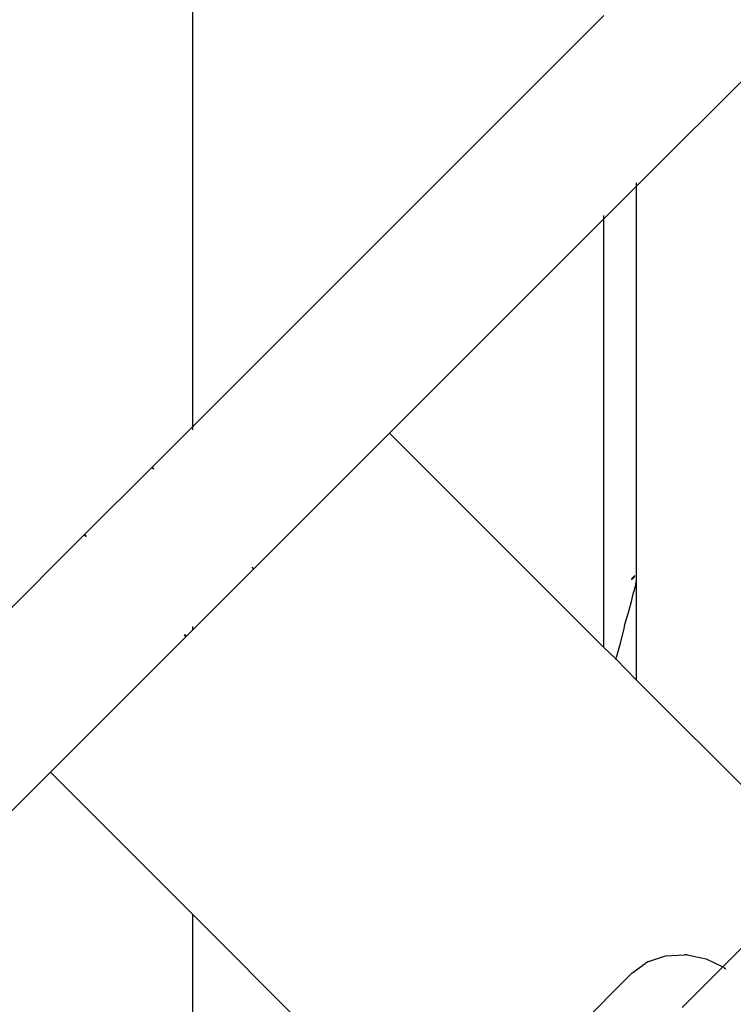
# Model space of a CAD drawing. Units: millimetres. Extents: x 521 to 7861, y 460 to 8369.
# Drawn here: x 5001 to 5060, y 3703 to 3786 of the extents above; entities that cross this region are included whole.
import ezdxf

# ---------------------------------------------------------------- set-up
doc = ezdxf.new("R2010")
doc.units = ezdxf.units.MM
doc.layers.add('Apollo', color=7, linetype='Continuous')
doc.layers.add('Mått', color=7, linetype='Continuous')
doc.styles.get("Standard").update_dxf_attribs({"font": 'arial.ttf', "height": 185})
doc.dimstyles.new('LF', dxfattribs={"dimtxt": 185, "dimasz": 120, "dimexe": 50, "dimexo": 300, "dimgap": 50, "dimtad": 1, "dimtih": 1, "dimtoh": 1, "dimdec": 0, "dimrnd": 10, "dimtxsty": 'Standard', "dimcen": 2.5, "dimadec": 0, "dimazin": 0, "dimtfac": 1, "dimtdec": 0, "dimtmove": 0, "dimatfit": 3, "dimfxl": 1, "dimarcsym": 0})

# ---------------------------------------------------------------- blocks, each defined once
blk = doc.blocks.new('*D3')
at = {"layer": 'Defpoints', "color": 0, "transparency": 16777216}
for p in [(2995.681, 7532.189), (7347.507, 7532.189), (3902.48, 467.353)]:
    blk.add_point(p, dxfattribs=at)
at = {"layer": 'Mått', "color": 0, "lineweight": -2, "transparency": 16777216}
for p, q in [((3295.681, 7532.189), (7397.507, 7532.189)), ((7347.507, 7412.189), (7347.507, 4144.227)), ((7347.507, 587.353), (7347.507, 3855.315)), ((4202.48, 467.353), (7397.507, 467.353))]:
    blk.add_line(p, q, dxfattribs=at)
at = {"layer": 'Mått', "color": 0, "transparency": 16777216}
for points in [[(7327.507, 7412.189), (7367.507, 7412.189), (7347.507, 7532.189)], [(7327.507, 587.353), (7367.507, 587.353), (7347.507, 467.353)]]:
    blk.add_solid(points, dxfattribs=at)
at = {"layer": 'Mått', "color": 0, "transparency": 16777216, "insert": (7347.507, 3999.771), "char_height": 185, "attachment_point": 5}
blk.add_mtext('7060mm', dxfattribs=at)
blk = doc.blocks.new('*D4')
at = {"layer": 'Defpoints', "color": 0, "transparency": 16777216}
for p in [(520.63, 7788.167), (6612.415, 4665.518), (520.63, 3133.244)]:
    blk.add_point(p, dxfattribs=at)
at = {"layer": 'Mått', "color": 0, "lineweight": -2, "transparency": 16777216}
for p, q in [((520.63, 3433.244), (520.63, 7838.167)), ((6612.415, 4965.518), (6612.415, 7838.167)), ((6492.415, 7788.167), (640.63, 7788.167))]:
    blk.add_line(p, q, dxfattribs=at)
at = {"layer": 'Mått', "color": 0, "transparency": 16777216}
for points in [[(640.63, 7808.167), (640.63, 7768.167), (520.63, 7788.167)], [(6492.415, 7808.167), (6492.415, 7768.167), (6612.415, 7788.167)]]:
    blk.add_solid(points, dxfattribs=at)
at = {"layer": 'Mått', "color": 0, "transparency": 16777216, "insert": (3566.522, 7932.623), "char_height": 185, "attachment_point": 5}
blk.add_mtext('6090mm', dxfattribs=at)

msp = doc.modelspace()

# ---------------------------------------------------------------- linework, layer by layer
at = {"layer": 'Apollo'}
for p, q in [((5014.986, 3751.684), (5014.99, 4595.016)), ((5159.078, 3878.806), (5051.99, 3771.718)), ((5014.986, 3751.684), (5049.263, 3785.962)), ((5051.99, 3771.718), (5051.99, 3772.007)), ((5049.263, 3768.991), (5051.99, 3771.718)), ((5051.99, 3738.968), (5051.99, 3771.718)), ((5049.263, 3768.991), (5031.4, 3751.128)), ((5049.263, 3768.991), (5049.263, 3769.28)), ((5049.263, 3733.264), (5049.263, 3768.991)), ((5014.986, 3751.684), (5011.601, 3748.3)), ((5014.99, 3751.399), (5014.986, 3751.684)), ((5031.4, 3751.128), (5020.087, 3739.815)), ((5049.263, 3733.264), (5031.4, 3751.128)), ((5005.973, 3742.671), (5011.573, 3748.272)), ((5011.573, 3748.272), (5011.601, 3748.3)), ((5011.573, 3748.272), (5011.725, 3748.135)), ((5011.601, 3748.3), (5011.746, 3748.155)), ((4983.99, 3720.689), (5005.945, 3742.643)), ((5005.945, 3742.643), (5005.973, 3742.671)), ((5005.945, 3742.643), (5006.089, 3742.499)), ((5005.973, 3742.671), (5006.11, 3742.519)), ((5020.059, 3739.787), (5014.99, 3734.718)), ((5019.922, 3739.939), (5020.059, 3739.787)), ((5019.942, 3739.959), (5020.087, 3739.815)), ((5020.087, 3739.815), (5020.059, 3739.787)), ((5051.565, 3738.977), (5051.836, 3739.248)), ((5051.836, 3739.176), (5051.565, 3738.905)), ((5051.973, 3738.876), (5051.99, 3738.968)), ((5051.717, 3737.714), (5051.836, 3738.132)), ((5051.836, 3738.132), (5051.922, 3738.52)), ((5051.922, 3738.52), (5051.973, 3738.876)), ((5051.99, 3737.909), (5051.973, 3738.876)), ((5051.565, 3737.085), (5051.677, 3737.595)), ((5051.677, 3737.595), (5051.717, 3737.714)), ((5051.99, 3730.538), (5051.99, 3737.909)), ((5051.381, 3736.368), (5051.565, 3737.085)), ((5051.165, 3735.635), (5051.381, 3736.368)), ((5014.99, 3734.718), (5014.99, 3735.007)), ((5050.918, 3734.702), (5051.048, 3735.281)), ((5051.048, 3735.281), (5051.165, 3735.635)), ((5014.43, 3734.158), (5003.117, 3722.845)), ((5014.285, 3734.302), (5014.43, 3734.158)), ((5014.306, 3734.323), (5014.451, 3734.178)), ((5014.451, 3734.178), (5014.43, 3734.158)), ((5014.99, 3734.718), (5014.451, 3734.178)), ((5050.641, 3733.606), (5050.918, 3734.702)), ((5050.272, 3732.308), (5049.263, 3733.264)), ((5050.336, 3732.517), (5050.641, 3733.606)), ((5050.272, 3732.308), (5050.336, 3732.517)), ((5050.263, 3732.264), (5050.272, 3732.308)), ((5051.99, 3730.538), (5050.272, 3732.308)), ((5064.021, 3718.507), (5051.99, 3730.538)), ((5003.117, 3722.845), (4983.99, 3703.718)), ((5014.99, 3710.971), (5003.117, 3722.845)), ((5014.99, 3668.671), (5014.99, 3710.971)), ((5035.737, 3690.224), (5014.99, 3710.971)), ((5059.182, 3706.618), (5061.685, 3709.122)), ((5052.974, 3707.055), (5052.713, 3706.9)), ((5052.974, 3707.055), (5054.415, 3707.549)), ((5054.415, 3707.549), (5055.999, 3707.627)), ((5056.222, 3707.622), (5055.999, 3707.627)), ((5056.222, 3707.622), (5057.786, 3707.289)), ((5057.786, 3707.289), (5059.182, 3706.618)), ((5051.602, 3706.088), (5052.713, 3706.9)), ((5055.79, 3703.227), (5059.182, 3706.618)), ((5059.255, 3706.583), (5059.278, 3706.572)), ((5059.278, 3706.572), (5059.436, 3706.446)), ((5046.03, 3700.516), (5051.602, 3706.088))]:
    msp.add_line(p, q, dxfattribs=at)

# ---------------------------------------------------------------- dimensions: what is measured, and where the dimension line sits
at = {"layer": 'Mått'}
dim = msp.add_linear_dim(base=(520.63, 7788.167), p1=(6612.415, 4665.518), p2=(520.63, 3133.244), dimstyle='LF', override={"dimpost": 'mm'}, dxfattribs=at)
dim.commit()
dim.dimension.update_dxf_attribs({"geometry": '*D4', "text_midpoint": (3566.522, 7932.623)})
dim = msp.add_linear_dim(base=(7347.507, 7532.189), p1=(3902.48, 467.353), p2=(2995.681, 7532.189), angle=90, dimstyle='LF', override={"dimpost": 'mm'}, dxfattribs=at)
dim.commit()
dim.dimension.update_dxf_attribs({"geometry": '*D3', "text_midpoint": (7347.507, 3999.771)})

doc.saveas('drawing.dxf')
